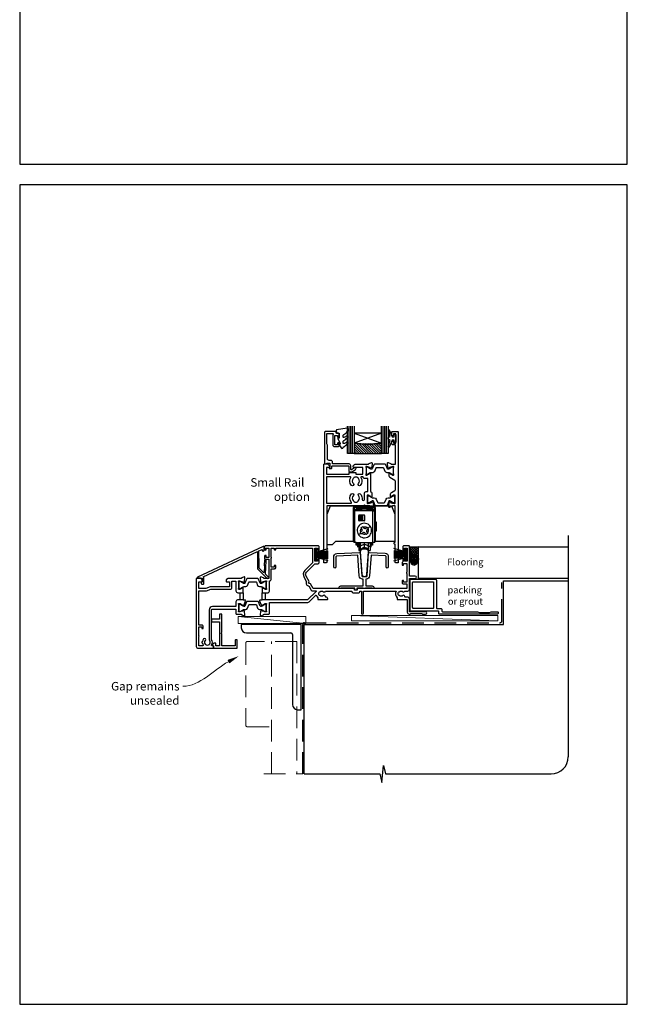
# Model space of a CAD drawing. Units: millimetres. Extents: x 23 to 1863, y -1004 to 568.
# Drawn here: x 1136 to 1492, y -1004 to -427 of the extents above; entities that cross this region are included whole.
import ezdxf

# ---------------------------------------------------------------- set-up
doc = ezdxf.new("R2010")
doc.units = ezdxf.units.MM
doc.header["$MEASUREMENT"] = 0
doc.linetypes.add('DASHED', pattern=[19.05, 12.7, -6.35])
doc.layers.get('Defpoints').update_dxf_attribs({"color": 1})
for name, color, linetype in [('01003$0$APL Joinery', 2, 'Continuous'), ('01030$0$APL Joinery', 2, 'Continuous'), ('20725$0$APL Joinery', 2, 'Continuous'), ('22010$0$APL Joinery', 2, 'Continuous'), ('22340$0$APL Joinery', 2, 'Continuous'), ('22716$0$APL Joinery', 2, 'Continuous'), ('22745$0$APL Joinery', 2, 'Continuous'), ('22885$0$APL Joinery', 2, 'Continuous'), ('9010100$0$APL Joinery', 2, 'Continuous'), ('9010550l$0$APL Joinery', 2, 'Continuous'), ('APL Building', 3, 'Continuous'), ('APL Glass', 7, 'Continuous'), ('APL Joinery', 2, 'Continuous'), ('APL Notes', 7, 'Continuous')]:
    doc.layers.add(name, color=color, linetype=linetype)
doc.styles.add('General notes', font='arial.ttf', dxfattribs={"height": 3.5})
doc.styles.add('Notes 1-1', font='txt', dxfattribs={"height": 2.5})
doc.styles.add('Notes 1-2', font='txt', dxfattribs={"height": 5})

# ---------------------------------------------------------------- blocks, each defined once
blk = doc.blocks.new('22340$0$19434')
at = {"layer": '22340$0$APL Joinery'}
for points in [[(27.63, -19.31, -0.361115), (27.53, -19.01), (26.27, -18.24, 0.137872), (26.12, -18.2), (25.6, -18.2, 0.490314), (25.41, -18.45), (25.59, -19.16, -0.063254), (25.6, -19.24), (25.6, -22.45, -0.213422), (25.5, -22.68, 0.6885), (25.7, -23.2), (25.86, -23.2, 0.065543), (25.94, -23.19), (27.85, -22.68, 0.267949), (28.03, -22.5), (28.06, -22.39, -0.57735), (28.48, -22.28), (28.8, -22.6, -0.176327), (28.89, -22.79), (29.1, -25.17, -0.548619), (28.7, -25.48), (27.3, -24.97, -0.265514), (27.11, -24.75, 0.361398), (26.81, -24.5), (24.3, -24.5), (23.8, -24), (23.3, -24.5), (1.7, -24.5), (1.7, -57.7, -0.414214), (1.4, -58), (0.3, -58, -0.414214), (0, -57.7), (0, -0.3, -0.414214), (0.3, 0), (2.18, 0, -0.198912), (2.39, -0.09), (3.21, -0.91, -0.198912), (3.3, -1.12), (3.3, -1.7, -0.414214), (3, -2), (1.5, -2), (1.5, -6), (14.8, -6), (14.8, -5.3, -0.414214), (15.1, -5), (18.5, -5, -0.414214), (18.8, -5.3), (18.8, -6), (22.8, -6), (22.8, -2), (17.6, -2, -0.414214), (17.3, -1.7), (17.3, -1.12, -0.198912), (17.39, -0.91), (18.01, -0.29, -0.198912), (18.22, -0.2), (26.01, -0.2, 0.361398), (26.31, 0.05, -0.265514), (26.5, 0.27), (27.9, 0.78, -0.548619), (28.3, 0.47), (28.09, -1.91, -0.176327), (28, -2.1), (27.68, -2.42, -0.57735), (27.26, -2.31), (27.23, -2.2, 0.267949), (27.05, -2.02), (25.14, -1.51, 0.065543), (25.06, -1.5), (24.9, -1.5, 0.6885), (24.7, -2.02, -0.213422), (24.8, -2.25), (24.8, -5.46, -0.063254), (24.79, -5.54), (24.61, -6.25, 0.490314), (24.8, -6.5), (25.32, -6.5, 0.137872), (25.47, -6.46), (26.73, -5.69, -0.361115), (26.83, -5.39), (26.92, -5.33, -0.585524), (27.3, -5.55), (27.3, -16.22, -0.356394), (28.1, -17.2), (28.1, -19.15, -0.585524), (27.72, -19.37)], [(25.8, -8.5), (24, -8.5, -0.414214), (23, -7.5), (22.02, -7.5, 0.602882), (21.77, -7.97, -0.359443), (21.36, -12.53, -1), (20.29, -11.48, 0.408935), (20.3, -8.54, -0.114784), (20.09, -8.19, 0.20211), (19.84, -7.89, 0.233326), (17.76, -7.89, 0.20211), (17.51, -8.19, -0.114784), (17.29, -8.54, 0.408905), (17.31, -11.48, -1), (16.24, -12.53, -0.359443), (15.83, -7.97, 0.602882), (15.58, -7.5), (1.5, -7.5), (1.5, -23), (15.99, -23, 0.660713), (16.2, -22.49, -0.406849), (16.24, -17.47, -1), (17.31, -18.52, 0.408905), (17.29, -21.46, -0.114784), (17.51, -21.81, 0.20211), (17.76, -22.11, 0.233326), (19.84, -22.11, 0.20211), (20.09, -21.81, -0.114784), (20.3, -21.46, 0.408935), (20.29, -18.52, -1), (21.36, -17.47, -0.197745), (22.4, -20), (22.4, -20.8, 1), (23.8, -20.8), (23.8, -17.2, -0.414214), (24.8, -16.2), (25.8, -16.2)]]:
    blk.add_lwpolyline(points, format="xyb", close=True, dxfattribs=at)
blk = doc.blocks.new('22340$0$19435')
at = {"layer": '22340$0$APL Joinery'}
blk.add_lwpolyline([(39.8, 16.95), (39.8, 18.5, -0.414214), (40.3, 19), (43.3, 19, -0.414214), (43.6, 18.7), (43.6, -57.7, -0.414214), (43.3, -58), (42.2, -58, -0.414214), (41.9, -57.7), (41.9, -46.9), (41.5, -46.9, -1), (41.5, -45.9), (41.9, -45.9), (41.9, -24.5), (40.39, -24.5, 0.361398), (40.09, -24.75, -0.265514), (39.9, -24.97), (38.5, -25.48, -0.548619), (38.1, -25.17), (38.31, -22.79, -0.176327), (38.4, -22.6), (38.72, -22.28, -0.57735), (39.14, -22.39), (39.17, -22.5, 0.267949), (39.35, -22.68), (41.26, -23.19, 0.065543), (41.34, -23.2), (41.5, -23.2, 0.6885), (41.7, -22.68, -0.213422), (41.6, -22.45), (41.6, -19.24, -0.063254), (41.61, -19.16), (41.79, -18.45, 0.490314), (41.6, -18.2), (41.08, -18.2, 0.137872), (40.93, -18.24), (39.67, -19.01, -0.361115), (39.57, -19.31), (39.48, -19.37, -0.585524), (39.1, -19.15), (39.1, -17.58, -0.261413), (39.58, -16.72), (41.62, -15.48, 0.261413), (42.1, -14.62), (42.1, -10.56, 0.261413), (41.62, -9.71), (38.78, -7.98, -0.261413), (38.3, -7.12), (38.3, -5.55, -0.585524), (38.68, -5.33), (38.77, -5.39, -0.361115), (38.87, -5.69), (40.13, -6.46, 0.137872), (40.28, -6.5), (40.8, -6.5, 0.490314), (40.99, -6.25), (40.81, -5.54, -0.063254), (40.8, -5.46), (40.8, -2.25, -0.213422), (40.9, -2.02, 0.6885), (40.7, -1.5), (40.54, -1.5, 0.065543), (40.46, -1.51), (38.55, -2.02, 0.267949), (38.37, -2.2), (38.34, -2.31, -0.57735), (37.92, -2.42), (37.6, -2.1, -0.176327), (37.51, -1.91), (37.3, 0.47, -0.548619), (37.7, 0.78), (39.1, 0.27, -0.265514), (39.29, 0.05, 0.361398), (39.59, -0.2), (42.1, -0.2), (42.1, 11.2), (40.6, 11.2, -0.414214), (39.8, 12), (39.8, 12.95, -1), (40.8, 12.95), (40.8, 12.2), (42.3, 12.2), (42.3, 17.7), (40.8, 17.7), (40.8, 16.95, -1)], format="xyb", close=True, dxfattribs=at)
blk = doc.blocks.new('22340$0$9100370')
at = {"layer": '22340$0$APL Joinery', "color": 8}
blk.add_lwpolyline([(3.06, 0.9, -0.131652), (2.46, 1.06), (0.75, 2.05, 0.131652), (0.55, 2.1), (0.4, 2.1, 0.414214), (0, 1.7), (0, -1.7, 0.414214), (0.4, -2.1), (0.55, -2.1, 0.131652), (0.75, -2.05), (2.46, -1.06, -0.131652), (3.06, -0.9), (3.93, -0.9, 0.305731), (5.05, -0.15), (5.81, 1.75, -0.305731), (6.18, 2), (9.82, 2, -0.305731), (10.19, 1.75), (10.95, -0.15, 0.305731), (12.07, -0.9), (12.94, -0.9, -0.131652), (13.54, -1.06), (15.25, -2.05, 0.131652), (15.45, -2.1), (15.6, -2.1, 0.414214), (16, -1.7), (16, 1.7, 0.414214), (15.6, 2.1), (15.45, 2.1, 0.131652), (15.25, 2.05), (13.54, 1.06, -0.131652), (12.94, 0.9), (12.76, 0.9, -0.305731), (12.48, 1.09), (11.49, 3.55, 0.305731), (11.12, 3.8), (4.88, 3.8, 0.305731), (4.51, 3.55), (3.52, 1.09, -0.305731), (3.24, 0.9)], format="xyb", close=True, dxfattribs=at)
blk.add_lwpolyline([(10.19, 1.75), (10.19, 1.75)], dxfattribs=at)
blk = doc.blocks.new('22010$0$19410')
at = {"layer": '22010$0$APL Joinery'}
blk.add_lwpolyline([(27.5, -12.7), (24.2, -12.7, 0.414214), (23.2, -13.7), (23.2, -16.6), (9.4, -16.6, 0.414214), (7.6, -18.4), (7.6, -35.6, 0.337145), (7.66, -36.5, -0.375946), (7.64, -38.51, 0.19915), (7.46, -39.02, -0.290157), (5.54, -39.02, 0.19915), (5.36, -38.51, -0.380493), (5.36, -36.49, 1), (4.31, -35.56, 0.140358), (3.62, -37.01, 0.845478), (3.62, -37.99, 0.096764), (4.01, -39.04, -0.58794), (3.76, -39.5), (1.4, -39.5), (1.4, -34.35, 0.57735), (1.4, -33.65), (1.4, -28.5), (3.2, -28.5), (3.2, -29.2, 0.414214), (3.5, -29.5), (3.8, -29.5, 0.414214), (4.1, -29.2), (4.1, -28.3, 0.414214), (3.3, -27.5), (1.4, -27.5), (1.4, -7.4), (5.57, -7.4, 0.087489), (5.91, -7.34), (8.49, -6.4), (19.9, -6.4, 0.414214), (20.9, -5.4), (20.9, -1.6), (23.2, -1.6), (23.2, -7.4, 0.414214), (24.3, -8.5), (27.5, -8.5), (27.5, -5.55, 0.585524), (27.12, -5.33), (27.03, -5.39, 0.361115), (26.93, -5.69), (25.67, -6.46, -0.137872), (25.52, -6.5), (25, -6.5, -0.490314), (24.81, -6.25), (24.99, -5.54, 0.063254), (25, -5.46), (25, -2.25, 0.213422), (24.9, -2.02, -0.6885), (25.1, -1.5), (25.26, -1.5, -0.065543), (25.34, -1.51), (27.25, -2.02, -0.267949), (27.43, -2.2), (27.46, -2.31, 0.57735), (27.88, -2.42), (28.2, -2.1, 0.176327), (28.29, -1.91), (28.5, 0.47, 0.548619), (28.1, 0.78), (26.7, 0.27, 0.265514), (26.51, 0.05, -0.361398), (26.21, -0.2), (18.42, -0.2, 0.198912), (18.21, -0.29), (17.59, -0.91, 0.198912), (17.5, -1.12), (17.5, -1.7, 0.414214), (17.8, -2), (19.5, -2), (19.5, -5), (8.42, -5, 0.087489), (8.08, -5.06), (5.5, -6), (1.5, -6), (1.5, -2), (3.2, -2, 0.414214), (3.5, -1.7), (3.5, -1.12, 0.198912), (3.41, -0.91), (2.59, -0.09, 0.198912), (2.38, 0), (0.3, 0, 0.414214), (0, -0.3), (0, -40, 0.414214), (1, -41), (9.7, -41, 0.414214), (10, -40.7), (10, -39.8, 0.414214), (9.7, -39.5), (9.24, -39.5, -0.58794), (8.99, -39.04, 0.28243), (9, -35.98), (9, -18.3, -0.414214), (9.3, -18), (23.2, -18), (23.2, -20.7, 0.414214), (23.5, -21), (26.21, -21, -0.361398), (26.51, -21.25, 0.265514), (26.7, -21.47), (28.1, -21.98, 0.548619), (28.5, -21.67), (28.29, -19.29, 0.176327), (28.2, -19.1), (27.88, -18.78, 0.57735), (27.46, -18.89), (27.43, -19, -0.267949), (27.25, -19.18), (25.34, -19.69, -0.065543), (25.26, -19.7), (25.1, -19.7, -0.6885), (24.9, -19.18, 0.213422), (25, -18.95), (25, -15.74, 0.063254), (24.99, -15.66), (24.81, -14.95, -0.490314), (25, -14.7), (25.52, -14.7, -0.137872), (25.67, -14.74), (26.93, -15.51, 0.361115), (27.03, -15.81), (27.12, -15.87, 0.407915), (27.46, -15.79, -0.255665), (27.71, -15.65), (27.89, -15.65, 0.315299), (28.07, -15.52), (28.92, -13.2, 0.520567), (28.64, -12.8), (27.5, -12.8), (27.5, -12.7)], format="xyb", dxfattribs=at)
blk.add_lwpolyline([(25.7, -8.5), (27.5, -8.5), (27.5, -12.7), (25.7, -12.7)], close=True, dxfattribs=at)
blk = doc.blocks.new('22010$0$19411')
at = {"layer": '22010$0$APL Joinery'}
blk.add_lwpolyline([(38.5, -8.5), (41.8, -8.5, 0.414214), (42.8, -7.5), (42.8, -1.57, 0.352285), (43.9, -0.2), (43.9, 5.6), (45.8, 5.6, 0.414214), (46.6, 6.4), (46.6, 7.3, 0.414214), (46.3, 7.6), (46, 7.6, 0.414214), (45.7, 7.3), (45.7, 6.6), (43.9, 6.6), (43.9, 11.75, 0.57735), (43.9, 12.45), (43.9, 17.6), (45.7, 17.6), (45.7, 16.9, 0.414214), (46, 16.6), (46.3, 16.6, 0.414214), (46.6, 16.9), (46.6, 17.6), (68.1, 17.6), (68.1, 9.08), (63.65, 4.63, 0.339454), (63.11, 0.53), (64.6, -2.05, 0.654654), (65.97, -4.43), (67.4, -6.9, 0.267949), (68.27, -7.4), (70.04, -7.4, -0.668179), (70.18, -7.74), (65.22, -12.7), (38.5, -12.7), (38.5, -12.8), (37.36, -12.8, 0.520567), (37.08, -13.2), (37.93, -15.52, 0.315299), (38.11, -15.65), (38.29, -15.65, -0.255665), (38.54, -15.79, 0.407915), (38.88, -15.87), (38.97, -15.81, 0.361115), (39.07, -15.51), (40.33, -14.74, -0.137871), (40.48, -14.7), (41, -14.7, -0.490314), (41.19, -14.95), (41.01, -15.66, 0.063254), (41, -15.74), (41, -18.95, 0.213422), (41.1, -19.18, -0.6885), (40.9, -19.7), (40.74, -19.7, -0.065543), (40.66, -19.69), (38.75, -19.18, -0.267949), (38.57, -19), (38.54, -18.89, 0.57735), (38.12, -18.78), (37.8, -19.1, 0.176327), (37.71, -19.29), (37.5, -21.67, 0.548619), (37.9, -21.98), (39.3, -21.47, 0.265514), (39.49, -21.25, -0.361398), (39.79, -21), (42.5, -21, 0.414214), (42.8, -20.7), (42.8, -14.1), (65.39, -14.1, 0.198912), (66.09, -13.81), (69.9, -10, -0.550322), (70.39, -10.11, 0.114446), (71.2, -11.37), (71.2, -12.2, 0.414214), (71.5, -12.5), (76.7, -12.5, 0.414214), (77, -12.2), (77, -12, 0.414214), (76, -11), (75.98, -11, -0.425323), (75.68, -10.69, 0.660805), (74.51, -10.14, -0.380493), (72.49, -10.14, 0.19915), (71.98, -9.96, -0.290157), (71.98, -8.04, 0.19915), (72.49, -7.86, -0.380493), (74.51, -7.86, 0.518698), (75.63, -7.6), (91.15, -7.6, 0.414214), (92.15, -8.6), (94.85, -8.6, 0.414214), (95.85, -7.6), (96.7, -7.6), (96.7, -20.35, 1), (98, -20.35), (98, -7.6), (117.01, -7.6, 0.31971), (117.7, -11.37), (117.7, -12.2, 0.414214), (118, -12.5), (123.6, -12.5), (123.6, -19.8, 0.414214), (124.8, -21), (125.28, -21, 0.198912), (125.49, -20.91), (125.71, -20.69, -0.198912), (125.92, -20.6), (131.98, -20.6, -0.198912), (132.19, -20.69), (132.41, -20.91, 0.198912), (132.62, -21), (134.3, -21, 1), (134.3, -19.6), (125, -19.6), (125, -12.5, 0.414214), (123.5, -11), (122.48, -11, -0.425323), (122.18, -10.69, 0.660805), (121.01, -10.14, -0.380493), (118.99, -10.14, 0.19915), (118.48, -9.96, -0.290157), (118.48, -8.04, 0.19915), (118.99, -7.86, -0.380493), (121.01, -7.86, 0.573784), (122.16, -7.49), (124, -7.49, 0.414214), (125, -6.49), (125, -0.1), (128.3, -0.1, 1), (128.3, 1.3), (125, 1.3), (125, 18.7, 0.414214), (124.7, 19), (121.5, 19, 0.414214), (121, 18.5), (121, 16.6, 1), (122, 16.6), (122, 17.7), (123.5, 17.7), (123.5, 10), (122, 10), (122, 11.1, 1), (121, 11.1), (121, 9.59, 0.267949), (120.6, 8.9), (120.6, 8, 0.414214), (120.9, 7.7), (121.2, 7.7, 0.414214), (121.5, 8), (121.5, 8.7), (123.3, 8.7), (123.3, 3.55, 0.57735), (123.3, 2.85), (123.3, -2.3), (121.5, -2.3), (121.5, -1.6, 0.414214), (121.2, -1.3), (120.9, -1.3, 0.414214), (120.6, -1.6), (120.6, -2.5, 0.414214), (121.4, -3.3), (123.3, -3.3), (123.3, -6), (94.55, -6, 0.414214), (94.25, -6.3), (94.25, -7), (92.75, -7), (92.75, -6.3, 0.414214), (92.45, -6), (68.5, -6), (66.9, -3.23), (65.81, -2.94), (66.1, -1.84), (64.33, 1.23, -0.339454), (64.64, 3.64), (69.5, 8.5), (71, 8.5, 0.414214), (72, 9.5), (72, 11.1, 1), (71, 11.1), (71, 10), (69.5, 10), (69.5, 17.7), (71, 17.7), (71, 16.6, 1), (72, 16.6), (72, 18.5, 0.414214), (71.5, 19), (40.5, 19, 0.414214), (40, 18.5), (40, 16.95, 1), (41, 16.95), (41, 17.7), (42.5, 17.7), (42.5, 12.2), (41, 12.2), (41, 12.95, 1), (40, 12.95), (40, 11.7, 0.414214), (40.5, 11.2), (42.5, 11.2), (42.5, -0.2), (39.79, -0.2, -0.361398), (39.49, 0.05, 0.265514), (39.3, 0.27), (37.9, 0.78, 0.548619), (37.5, 0.47), (37.71, -1.91, 0.176327), (37.8, -2.1), (38.12, -2.42, 0.57735), (38.54, -2.31), (38.57, -2.2, -0.267949), (38.75, -2.02), (40.66, -1.51, -0.065543), (40.74, -1.5), (40.9, -1.5, -0.6885), (41.1, -2.02, 0.213422), (41, -2.25), (41, -5.46, 0.063254), (41.01, -5.54), (41.19, -6.25, -0.490314), (41, -6.5), (40.48, -6.5, -0.137872), (40.33, -6.46), (39.07, -5.69, 0.361115), (38.97, -5.39), (38.88, -5.33, 0.585524), (38.5, -5.55)], format="xyb", close=True, dxfattribs=at)
blk.add_lwpolyline([(40.3, -12.7), (38.5, -12.7), (38.5, -8.5), (40.3, -8.5)], close=True, dxfattribs=at)
blk = doc.blocks.new('22010$0$9100370')
at = {"layer": '22010$0$APL Joinery', "color": 8}
blk.add_lwpolyline([(3.06, 0.9, -0.131652), (2.46, 1.06), (0.75, 2.05, 0.131652), (0.55, 2.1), (0.4, 2.1, 0.414214), (0, 1.7), (0, -1.7, 0.414214), (0.4, -2.1), (0.55, -2.1, 0.131652), (0.75, -2.05), (2.46, -1.06, -0.131652), (3.06, -0.9), (3.93, -0.9, 0.305731), (5.05, -0.15), (5.81, 1.75, -0.305731), (6.18, 2), (9.82, 2, -0.305731), (10.19, 1.75), (10.95, -0.15, 0.305731), (12.07, -0.9), (12.94, -0.9, -0.131652), (13.54, -1.06), (15.25, -2.05, 0.131652), (15.45, -2.1), (15.6, -2.1, 0.414214), (16, -1.7), (16, 1.7, 0.414214), (15.6, 2.1), (15.45, 2.1, 0.131652), (15.25, 2.05), (13.54, 1.06, -0.131652), (12.94, 0.9), (12.76, 0.9, -0.305731), (12.48, 1.09), (11.49, 3.55, 0.305731), (11.12, 3.8), (4.88, 3.8, 0.305731), (4.51, 3.55), (3.52, 1.09, -0.305731), (3.24, 0.9)], format="xyb", close=True, dxfattribs=at)
blk.add_lwpolyline([(10.19, 1.75), (10.19, 1.75)], dxfattribs=at)

msp = doc.modelspace()

# ---------------------------------------------------------------- hatches: boundary and pattern name
at = {"layer": 'APL Building'}
h = msp.add_hatch(dxfattribs=at)
h.set_pattern_fill('NET', color=8, scale=0.3, angle=225, style=0)
h.set_pattern_definition([(225, (1190.5106, 896.7981), (0.6735192, -0.6735192), []), (315, (1190.5106, 896.7981), (0.6735192, 0.6735192), [])])
edge = h.paths.add_edge_path()
edge.add_line((1364.76, -735.49), (1364.76, -742.96))
edge.add_ellipse((1367.26, -742.96), major_axis=(0, 3.41), ratio=0.733157, start_angle=270, end_angle=450, ccw=False)
edge.add_line((1369.76, -742.96), (1369.76, -735.49))
edge.add_arc((1367.26, -723.92), 11.84, 257.80714, 282.19286, ccw=False)
h = msp.add_hatch(dxfattribs=at)
h.set_pattern_fill('HONEY', color=8, scale=0.15, angle=180, style=0)
h.set_pattern_definition([(180, (1190.51057, 896.79814), (-0.714375, -0.4124445), [0.47625, -0.9525]), (300, (1190.51057, 896.79814), (0.71437491, -0.41244465), [0.47625, -0.9525]), (240, (1190.51057, 896.79814), (-9e-08, -0.82488915), [-0.9525, 0.47625])])
edge = h.paths.add_edge_path()
edge.add_ellipse((1367.26, -742.96), major_axis=(0, 3.26), ratio=0.728665, start_angle=0, end_angle=360, ccw=False)
at = {"layer": 'APL Glass'}
h = msp.add_hatch(dxfattribs=at)
h.set_pattern_fill('_USER', color=8, angle=-45, style=0, pattern_type=0)
h.set_pattern_definition([(315, (-381.3063, -705.3385), (0.7071068, 0.7071068), [])])
edge = h.paths.add_edge_path()
edge.add_line((1332.16, -680.83), (1348.16, -680.83))
edge.add_line((1348.16, -680.83), (1348.16, -674.83))
edge.add_arc((1340.16, -611.08), 64.25, 262.84753, 277.15339, ccw=False)
edge.add_line((1332.16, -674.83), (1332.16, -680.83))

# ---------------------------------------------------------------- linework, layer by layer
at = {"color": 8}
msp.add_lwpolyline([(1316.26, -716.47), (1318.26, -711.47), (1354.06, -711.47), (1356.06, -716.47), (1356.06, -732.37), (1344.66, -732.37), (1344.66, -712.47), (1331.66, -712.47), (1331.66, -732.37), (1321.26, -732.37), (1321.26, -732.37), (1319.26, -734.37), (1316.26, -734.37)], close=True, dxfattribs=at)
at = {"layer": '01003$0$APL Joinery'}
for points in [[(1416.51, -774.07), (1416.51, -774.47, -0.414214), (1416.01, -774.97), (1382.21, -774.97, -0.414214), (1381.71, -774.47), (1381.71, -773.67, 0.414214), (1381.21, -773.17), (1365.41, -773.17, -0.414214), (1364.91, -772.67), (1364.91, -754.97, -0.414214), (1365.41, -754.47), (1379.81, -754.47, -0.414214), (1380.31, -754.97), (1380.31, -771.17, 0.414214), (1380.81, -771.67), (1383.01, -771.67, -0.414214), (1383.51, -772.17), (1383.51, -773.07, 0.414214), (1384.01, -773.57), (1404.51, -773.57), (1405.51, -773.97), (1411.51, -773.97), (1412.51, -773.57), (1416.01, -773.57, -0.414214)], [(1366.41, -756.47, -0.414214), (1366.91, -755.97), (1378.21, -755.97, -0.414214), (1378.71, -756.47), (1378.71, -771.17, -0.414214), (1378.21, -771.67), (1366.91, -771.67, -0.414214), (1366.41, -771.17)]]:
    msp.add_lwpolyline(points, format="xyb", close=True, dxfattribs=at)
at = {"layer": '01030$0$APL Joinery'}
msp.add_lwpolyline([(1335.77, -738.53), (1336.68, -751.58, 0.932515), (1339.64, -751.58), (1340.55, -738.53, 1.072369)], format="xyb", close=True, dxfattribs=at)
at = {"layer": '20725$0$APL Joinery', "ltscale": 0.2}
msp.add_lwpolyline([(1318.56, -689.72, 0.414214), (1319.06, -689.22), (1319.06, -688.37, -0.414214), (1319.36, -688.07), (1328.76, -688.07, -0.414214), (1329.06, -688.37), (1329.06, -691.17, 0.414214), (1329.46, -691.57), (1330.63, -691.57, 0.131652), (1330.78, -691.53), (1332.65, -690.45, 0.198912), (1333.12, -689.84), (1333.25, -689.34, 0.493145), (1332.96, -688.97), (1332.34, -688.97, 0.339454), (1332.05, -689.19), (1331.98, -689.47, -0.198912), (1331.84, -689.65), (1330.61, -690.36, -0.57735), (1330.16, -690.1), (1330.16, -687.97, 0.414214), (1329.16, -686.97), (1319.76, -686.97, -0.414214), (1319.46, -686.67), (1319.46, -685.87, 0.414214), (1318.46, -684.87), (1317.46, -684.87, -0.414214), (1316.46, -683.87), (1316.46, -675.97, 0.236068), (1316.06, -675.17), (1316.06, -669.17), (1319.62, -669.17, -0.603942), (1319.87, -669.64, 0.151763), (1319.66, -670.32), (1319.66, -675.77, 0.414214), (1320.66, -676.77), (1322.86, -676.77, 0.414214), (1323.36, -676.27), (1323.36, -675.02, 1), (1322.36, -675.02), (1322.36, -675.77), (1320.86, -675.77), (1320.86, -670.27), (1322.36, -670.27), (1322.36, -671.02, 1), (1323.36, -671.02), (1323.36, -669.47, 0.414214), (1322.86, -668.97), (1321.66, -668.97), (1321.66, -668.37, 0.414214), (1321.26, -667.97), (1315.26, -667.97, 0.414214), (1314.86, -668.37), (1314.86, -686.72, 0.414214), (1315.11, -686.97), (1315.81, -686.97, 0.414214), (1316.06, -686.72), (1316.06, -686.47), (1317.86, -686.47), (1317.86, -688.99), (1317.65, -689.2, 0.668179), (1317.86, -689.72)], format="xyb", close=True, dxfattribs=at)
at = {"layer": '22716$0$APL Joinery'}
msp.add_lwpolyline([(1342.06, -740.38), (1341.21, -752.61, -0.39391), (1339.21, -754.47), (1338.91, -754.47), (1338.91, -758.47), (1342.76, -758.47, -0.414214), (1343.76, -759.47), (1343.76, -759.67, -0.414214), (1343.46, -759.97), (1343.06, -759.97, -0.414214), (1342.76, -759.67), (1342.76, -759.67), (1338.91, -759.67, -0.414214), (1338.61, -759.97), (1337.71, -759.97, -0.414214), (1337.41, -759.67), (1333.71, -759.67), (1333.71, -760.67, -0.414214), (1333.41, -760.97), (1332.91, -760.97, -0.414214), (1332.61, -760.67), (1332.61, -759.67), (1324.36, -759.67), (1324.36, -759.67, -0.414214), (1324.06, -759.97), (1323.66, -759.97, -0.414214), (1323.36, -759.67), (1323.36, -759.47, -0.414214), (1324.36, -758.47), (1337.41, -758.47), (1337.41, -754.47), (1337.11, -754.47, -0.39391), (1335.11, -752.61), (1334.26, -740.38), (1321.74, -741.03, 0.39896), (1321.46, -741.33), (1321.46, -747.32, -1), (1320.16, -747.32), (1320.16, -741.51, -0.39896), (1322.06, -739.51), (1335.36, -738.82, -0.409111), (1335.67, -739.1), (1336.61, -752.5, 0.39391), (1337.11, -752.97), (1339.21, -752.97, 0.39391), (1339.71, -752.5), (1340.65, -739.1, -0.409111), (1340.96, -738.82), (1350.27, -739.3, -0.39896), (1352.16, -741.3), (1352.16, -747.32, -1), (1350.86, -747.32), (1350.86, -741.12, 0.39896), (1350.58, -740.82)], format="xyb", close=True, dxfattribs=at)
at = {"layer": '22745$0$APL Joinery', "ltscale": 0.2}
msp.add_lwpolyline([(1279.68, -743.23), (1279.51, -746.53, 0.317837), (1279.69, -746.82), (1279.51, -750.34, -0.649408), (1279, -750.54), (1276.75, -748.29, -0.198912), (1276.46, -747.59), (1276.46, -742.63, 0.317837), (1276.26, -742.34), (1276.26, -737.96), (1278.16, -737.07), (1278.16, -737.37, 1), (1279.36, -737.37), (1279.36, -735.66, 0.548619), (1278.93, -735.39), (1240.33, -753.39, 0.291473), (1240.16, -753.66), (1240.16, -753.77, 0.414214), (1240.36, -753.97), (1243.16, -753.97), (1243.16, -756.04), (1242.57, -756.54, 0.364027), (1242.5, -756.92), (1242.67, -757.22, 0.267949), (1242.93, -757.37), (1243.66, -757.37, 0.414214), (1244.16, -756.87), (1244.16, -753.97, 0.251182), (1243.71, -753.13), (1275.46, -738.33), (1275.46, -747.59, 0.198912), (1276.05, -749), (1280.94, -753.89, 1), (1281.78, -753.04), (1280.25, -751.51), (1280.66, -743.69, 0.212557), (1280.54, -743.38), (1280.19, -743.03, 0.649408)], format="xyb", close=True, dxfattribs=at)
at = {"layer": '22885$0$APL Joinery'}
msp.add_lwpolyline([(1249.21, -793.23), (1249.66, -793.49), (1249.66, -794.67, 0.414214), (1249.96, -794.97), (1263.36, -794.97, 0.414214), (1263.66, -794.67), (1263.66, -790.27, 0.414214), (1263.36, -789.97), (1262.76, -789.97, 0.414214), (1262.46, -790.27), (1262.46, -793.47), (1254.66, -793.47), (1254.66, -786.47), (1254.16, -785.97), (1254.66, -785.47), (1254.66, -775.27, 0.414214), (1254.36, -774.97), (1253.46, -774.97, 0.414214), (1253.16, -775.27), (1253.16, -777.97), (1248.96, -777.97, 0.414214), (1248.66, -778.27), (1248.66, -779.17, 0.414214), (1248.96, -779.47), (1253.16, -779.47), (1253.16, -793.47), (1251.16, -793.47), (1251.16, -792.27, 0.414214), (1250.86, -791.97), (1249.94, -791.97), (1249.15, -792.75, 0.493145)], format="xyb", close=True, dxfattribs=at)
at = {"layer": '9010100$0$APL Joinery', "color": 252}
msp.add_lwpolyline([(1355.66, -673.02), (1354.37, -673.02), (1352.64, -677.12, -0.929342), (1352.17, -676.96), (1353.16, -673.1), (1352.16, -672.52), (1352.16, -671.52), (1353.19, -670.92), (1352.2, -667.07, -0.929342), (1352.67, -666.92), (1354.39, -671.02), (1355.66, -671.02), (1355.66, -669.77), (1356.66, -669.77), (1356.66, -674.27), (1355.66, -674.27)], format="xyb", close=True, dxfattribs=at)
at = {"layer": '9010550l$0$APL Joinery', "color": 252, "linetype": 'Continuous', "flags": 128}
msp.add_lwpolyline([(1328.11, -674.19, 0.434096), (1327.74, -674.18, -0.153615), (1326.05, -675.04, -0.464833), (1325.76, -674.8), (1325.76, -673.62, -0.291539), (1326.05, -673.16, 0.122913), (1328.22, -671.4, 0.315226), (1328.25, -670.62), (1328.19, -670.53, 0.363014), (1327.82, -670.42, -0.12199), (1326.08, -671.42, -0.49897), (1325.76, -671.18), (1325.76, -670.14, -0.31368), (1326.09, -669.67, 0.178541), (1328.3, -667.78, 0.127972), (1328.36, -667.53), (1328.36, -666.24, 0.460762), (1328.07, -665.99), (1321.87, -666.97, 0.394143), (1321.66, -667.24), (1321.81, -668.97), (1323.36, -668.97), (1323.36, -671.87), (1322.86, -671.87, 0.548683), (1322.63, -672.22), (1323.86, -674.85), (1323.86, -675.33), (1323.6, -675.33, 0.57735), (1323.39, -675.69), (1324.49, -677.58, 0.248701), (1324.88, -677.83, 0.310923), (1325.78, -677.14, -0.20886), (1326.05, -676.84, 0.142666), (1328.29, -674.89, 0.332142), (1328.25, -674.36)], format="xyb", close=True, dxfattribs=at)
at = {"layer": 'APL Building', "color": 8}
msp.add_lwpolyline([(1369.76, -742.96), (1369.76, -735.49, -0.106806), (1364.76, -735.49), (1364.76, -742.96)], format="xyb", dxfattribs=at)
at = {"layer": 'APL Building', "color": 8, "extrusion": (0, 0, -1)}
for major_axis, ratio, start_param, end_param in [((0, 3.41), 0.733157, -1.570796, 1.570796), ((0, 3.26), 0.728665, 3.141593, 9.424778)]:
    msp.add_ellipse((1367.26, -742.96), major_axis=major_axis, ratio=ratio, start_param=start_param, end_param=end_param, dxfattribs=at)
at = {"layer": 'APL Glass', "color": 252}
for p, q in [((1329.16, -680.83), (1329.16, -664.83)), ((1330.16, -680.83), (1330.16, -664.83)), ((1331.16, -680.83), (1331.16, -664.83)), ((1349.16, -680.83), (1349.16, -664.83)), ((1350.16, -680.83), (1350.16, -664.83)), ((1351.16, -680.83), (1351.16, -664.83))]:
    msp.add_line(p, q, dxfattribs=at)
at = {"layer": 'APL Glass', "color": 7}
for points in [[(1332.16, -664.83), (1332.16, -680.83), (1328.16, -680.83), (1328.16, -664.83)], [(1352.16, -664.83), (1352.16, -680.83), (1348.16, -680.83), (1348.16, -664.83)]]:
    msp.add_lwpolyline(points, dxfattribs=at)
at = {"layer": 'APL Glass', "color": 9}
for points in [[(1348.16, -674.83), (1348.16, -668.83), (1332.16, -668.83), (1332.16, -674.83, 0.062495)], [(1332.16, -680.83), (1348.16, -680.83), (1348.16, -674.83, -0.062502), (1332.16, -674.83)]]:
    msp.add_lwpolyline(points, format="xyb", close=True, dxfattribs=at)
at = {"layer": 'APL Glass', "color": 252}
for points in [[(1348.16, -668.83), (1332.16, -674.83)], [(1332.16, -668.83), (1348.16, -674.83)]]:
    msp.add_lwpolyline(points, dxfattribs=at)
at = {"layer": 'APL Joinery', "color": 8}
for p, q in [((1332.06, -713.87), (1332.06, -713.67)), ((1333.06, -713.87), (1332.06, -713.87)), ((1332.06, -713.87), (1332.06, -714.37)), ((1332.06, -714.37), (1332.4, -714.37)), ((1332.06, -714.37), (1332.06, -732.97)), ((1332.26, -714.87), (1332.26, -731.97)), ((1336.66, -714.37), (1332.4, -714.37)), ((1333.06, -713.67), (1333.06, -713.87)), ((1333.06, -713.87), (1333.06, -714.37)), ((1333.06, -713.87), (1333.86, -713.87)), ((1333.16, -713.97), (1334.16, -713.97)), ((1333.16, -713.97), (1333.16, -714.37)), ((1333.26, -712.47), (1334.66, -712.47)), ((1336.66, -713.47), (1333.26, -713.47)), ((1333.86, -713.87), (1333.86, -713.97)), ((1333.86, -713.87), (1333.96, -713.87)), ((1334.96, -713.77), (1333.96, -713.77)), ((1333.96, -713.77), (1333.96, -713.97)), ((1334.16, -713.97), (1334.16, -714.37)), ((1334.36, -713.97), (1334.16, -713.97)), ((1334.46, -713.97), (1334.36, -713.97)), ((1334.36, -714.37), (1334.36, -713.97)), ((1334.46, -713.97), (1335.66, -713.97)), ((1334.46, -714.37), (1334.46, -713.97)), ((1334.66, -712.67), (1334.66, -712.47)), ((1334.66, -712.67), (1341.66, -712.67)), ((1334.96, -713.77), (1334.96, -713.97)), ((1334.96, -713.87), (1336.66, -713.87)), ((1335.66, -713.97), (1335.66, -714.37)), ((1336.66, -714.37), (1336.66, -713.17)), ((1336.66, -713.17), (1339.66, -713.17)), ((1339.66, -714.37), (1336.66, -714.37)), ((1339.66, -713.17), (1339.66, -714.37)), ((1343.06, -713.47), (1339.66, -713.47)), ((1339.66, -713.87), (1341.36, -713.87)), ((1343.06, -714.37), (1339.66, -714.37)), ((1340.66, -714.37), (1340.66, -713.97)), ((1340.66, -713.97), (1341.86, -713.97)), ((1342.36, -713.77), (1341.36, -713.77)), ((1341.36, -713.77), (1341.36, -713.97)), ((1341.66, -712.47), (1341.66, -712.67)), ((1341.66, -712.47), (1343.06, -712.47)), ((1341.96, -713.97), (1341.86, -713.97)), ((1341.86, -713.97), (1341.86, -714.37)), ((1342.16, -713.97), (1341.96, -713.97)), ((1341.96, -713.97), (1341.96, -714.37)), ((1342.16, -713.97), (1343.16, -713.97)), ((1342.16, -714.37), (1342.16, -713.97)), ((1342.36, -713.77), (1342.36, -713.97)), ((1342.36, -713.87), (1342.46, -713.87)), ((1342.46, -713.87), (1342.46, -713.97)), ((1343.26, -713.87), (1342.46, -713.87)), ((1343.06, -732.97), (1343.06, -714.37)), ((1343.06, -714.37), (1344.26, -714.37)), ((1343.16, -714.37), (1343.16, -713.97)), ((1343.26, -713.87), (1343.26, -713.67)), ((1344.26, -713.87), (1343.26, -713.87)), ((1343.26, -714.37), (1343.26, -713.87)), ((1344.26, -713.87), (1344.26, -713.67)), ((1344.26, -714.37), (1344.26, -713.87)), ((1344.26, -732.97), (1344.26, -714.37)), ((1332.06, -718.97), (1331.99, -727.97)), ((1334.81, -720.07), (1334.81, -717.07)), ((1335.01, -716.87), (1338.01, -716.87)), ((1338.01, -720.27), (1335.01, -720.27)), ((1335.11, -718.67), (1335.11, -718.47)), ((1335.93, -719.87), (1335.93, -717.26)), ((1336.4, -719.97), (1336.4, -717.17)), ((1336.59, -717.17), (1336.41, -717.17)), ((1336.59, -719.97), (1336.41, -719.97)), ((1336.59, -717.17), (1336.59, -719.97)), ((1337.06, -717.17), (1336.59, -717.17)), ((1337.06, -719.97), (1336.59, -719.97)), ((1337.06, -717.17), (1337.06, -719.97)), ((1338.21, -717.07), (1338.21, -720.07)), ((1344.34, -727.97), (1344.26, -718.97)), ((1345.16, -721.14), (1344.28, -721.14)), ((1345.16, -726.12), (1345.16, -721.14)), ((1336.05, -726.75), (1336.52, -726.41)), ((1336.74, -725.02), (1336.41, -724.56)), ((1337.38, -723.86), (1337.72, -724.32)), ((1339.11, -724.54), (1339.57, -724.21)), ((1339.59, -726.91), (1339.92, -727.38)), ((1340.27, -725.19), (1339.81, -725.52)), ((1344.32, -726.12), (1345.16, -726.12)), ((1331.96, -730.97), (1332.06, -730.97)), ((1332.06, -727.97), (1331.99, -727.97)), ((1337.22, -727.39), (1336.76, -727.72)), ((1338.95, -728.08), (1338.61, -727.62)), ((1344.26, -727.97), (1344.34, -727.97)), ((1344.26, -730.97), (1344.36, -730.97)), ((1333.26, -732.97), (1332.06, -732.97)), ((1333.26, -732.97), (1343.06, -732.97)), ((1333.36, -733.47), (1333.36, -732.97)), ((1333.36, -733.47), (1334.36, -733.47)), ((1333.36, -733.97), (1333.36, -733.47)), ((1334.36, -733.97), (1333.36, -733.97)), ((1333.36, -734.47), (1333.36, -733.97)), ((1334.36, -734.47), (1333.36, -734.47)), ((1335.66, -733.37), (1334.16, -733.37)), ((1334.36, -734.83), (1334.36, -733.37)), ((1334.36, -735.53), (1334.36, -734.83)), ((1334.36, -735.53), (1334.46, -735.63)), ((1334.46, -735.63), (1334.46, -733.37)), ((1334.46, -735.63), (1334.56, -735.63)), ((1334.56, -735.63), (1334.56, -733.37)), ((1334.56, -735.63), (1334.66, -735.53)), ((1334.66, -733.37), (1334.66, -735.53)), ((1334.86, -733.37), (1334.86, -737.63)), ((1334.86, -735.13), (1335.88, -735.13)), ((1334.86, -737.63), (1335.88, -737.63)), ((1335.88, -737.63), (1335.88, -733.32)), ((1338.16, -736.63), (1338.16, -732.97)), ((1340.45, -733.32), (1340.45, -737.63)), ((1340.45, -735.13), (1341.46, -735.13)), ((1340.45, -737.63), (1341.46, -737.63)), ((1342.16, -733.37), (1340.66, -733.37)), ((1341.46, -733.37), (1341.46, -737.63)), ((1341.66, -735.53), (1341.66, -733.37)), ((1341.66, -735.53), (1341.76, -735.63)), ((1341.76, -733.37), (1341.76, -735.63)), ((1341.76, -735.63), (1341.86, -735.63)), ((1341.86, -733.37), (1341.86, -735.63)), ((1341.86, -735.63), (1341.96, -735.53)), ((1341.96, -733.37), (1341.96, -735.53)), ((1341.96, -733.47), (1342.96, -733.47)), ((1341.96, -733.97), (1342.96, -733.97)), ((1342.96, -734.47), (1341.96, -734.47)), ((1342.96, -732.97), (1342.96, -733.47)), ((1342.96, -733.47), (1342.96, -733.97)), ((1342.96, -733.97), (1342.96, -734.47)), ((1344.26, -732.97), (1343.06, -732.97))]:
    msp.add_line(p, q, dxfattribs=at)
at = {"layer": 'APL Joinery', "color": 9, "ltscale": 0.7}
for p, q in [((1457.55, -728.83), (1457.6, -858.59)), ((1348.36, -873.59), (1349.36, -863.59)), ((1349.36, -863.59), (1350.61, -868.59)), ((1302.86, -868.59), (1347.11, -868.59)), ((1347.11, -868.59), (1348.36, -873.59)), ((1350.61, -868.59), (1447.6, -868.59))]:
    msp.add_line(p, q, dxfattribs=at)
at = {"layer": 'APL Joinery', "color": 252}
for p, q in [((1309.66, -743.57), (1309.66, -736.67)), ((1309.66, -736.67), (1310.16, -736.67)), ((1309.91, -743.57), (1309.91, -736.67)), ((1310.16, -738.37), (1316.91, -736.56)), ((1310.16, -743.57), (1310.16, -736.67)), ((1311.62, -737.98), (1316.91, -737.98)), ((1362.16, -738.37), (1355.41, -736.56)), ((1360.7, -737.98), (1355.41, -737.98)), ((1362.16, -743.57), (1362.16, -736.67)), ((1362.66, -736.67), (1362.16, -736.67)), ((1362.41, -743.57), (1362.41, -736.67)), ((1362.66, -743.57), (1362.66, -736.67)), ((1310.16, -743.57), (1309.66, -743.57)), ((1310.16, -738.82), (1316.91, -738.82)), ((1310.16, -739.66), (1316.91, -739.66)), ((1310.16, -740.58), (1316.91, -740.58)), ((1310.16, -741.42), (1316.91, -741.42)), ((1316.91, -743.67), (1310.16, -741.86)), ((1311.62, -742.26), (1316.91, -742.26)), ((1362.16, -738.82), (1355.41, -738.82)), ((1362.16, -739.66), (1355.41, -739.66)), ((1362.16, -740.58), (1355.41, -740.58)), ((1362.16, -741.42), (1355.41, -741.42)), ((1355.41, -743.67), (1362.16, -741.86)), ((1360.7, -742.26), (1355.41, -742.26)), ((1362.16, -743.57), (1362.66, -743.57))]:
    msp.add_line(p, q, dxfattribs=at)
at = {"layer": 'APL Joinery', "color": 7, "lineweight": 25}
for p, q in [((1369.76, -754.03), (1369.76, -735.49)), ((1369.76, -735.49), (1457.55, -735.49)), ((1457.57, -754.03), (1369.76, -754.03))]:
    msp.add_line(p, q, dxfattribs=at)
at = {"layer": 'APL Joinery', "color": 7}
for p, q in [((1310.16, -740.12), (1316.91, -740.12)), ((1362.16, -740.12), (1355.41, -740.12)), ((1419.66, -780.97), (1419.66, -755.42)), ((1419.66, -755.42), (1457.33, -755.42)), ((1302.86, -868.59), (1302.86, -780.97)), ((1302.86, -780.97), (1419.66, -780.97))]:
    msp.add_line(p, q, dxfattribs=at)
at = {"layer": 'APL Joinery', "color": 8, "linetype": 'DASHED'}
for p, q in [((1418.66, -778.97), (1418.66, -756.42)), ((1302.04, -868.59), (1302.04, -780.97)), ((1303.04, -779.97), (1417.66, -779.97))]:
    msp.add_line(p, q, dxfattribs=at)
at = {"layer": 'APL Joinery', "color": 250, "lineweight": 5}
for p, q in [((1303.82, -780.47), (1264.29, -776.35)), ((1416.41, -778.97), (1330.65, -775.85))]:
    msp.add_line(p, q, dxfattribs=at)
at = {"layer": 'APL Joinery', "color": 7, "lineweight": 15}
for p, q in [((1303.82, -776.35), (1264.29, -776.35)), ((1264.29, -776.35), (1264.29, -780.47)), ((1303.82, -780.47), (1303.82, -776.35)), ((1416.41, -775.85), (1330.65, -775.85)), ((1330.65, -775.85), (1330.65, -778.97)), ((1416.41, -778.97), (1416.41, -775.85)), ((1264.29, -780.47), (1303.82, -780.47)), ((1330.65, -778.97), (1416.41, -778.97))]:
    msp.add_line(p, q, dxfattribs=at)
at = {"layer": 'APL Joinery'}
for p, q in [((1301.04, -780.97), (1266.04, -780.97)), ((1266.04, -780.97), (1266.04, -782.97)), ((1301.04, -830.97), (1301.04, -780.97)), ((1269.04, -785.97), (1295.04, -785.97)), ((1296.04, -786.97), (1296.04, -827.97)), ((1299.04, -830.97), (1301.04, -830.97))]:
    msp.add_line(p, q, dxfattribs=at)
at = {"layer": 'APL Joinery', "color": 8, "linetype": 'DASHED', "lineweight": 5}
for p, q in [((1268.66, -791.97), (1268.66, -839.97)), ((1298.66, -790.97), (1269.66, -790.97)), ((1283.66, -868.59), (1283.66, -790.97)), ((1298.66, -790.97), (1298.66, -868.59)), ((1269.66, -840.97), (1283.66, -840.97)), ((1279.18, -868.59), (1302.04, -868.59))]:
    msp.add_line(p, q, dxfattribs=at)
at = {"layer": 'APL Joinery', "color": 8, "flags": 128}
for points in [[(1342.36, -713.91), (1342.45, -713.94), (1342.46, -713.95)], [(1331.99, -727.97), (1331.99, -728.52), (1331.98, -729.05), (1331.98, -729.55), (1331.97, -729.99), (1331.97, -730.36), (1331.97, -730.65), (1331.97, -730.85), (1331.96, -730.95), (1331.96, -730.97)], [(1344.34, -727.97), (1344.34, -728.49), (1344.35, -728.99), (1344.35, -729.47), (1344.36, -729.89), (1344.36, -730.26), (1344.36, -730.56), (1344.36, -730.79), (1344.36, -730.92), (1344.36, -730.97)]]:
    msp.add_lwpolyline(points, dxfattribs=at)
at = {"layer": 'APL Joinery', "color": 8}
for centre, radius, start, end in [((1333.26, -713.67), 1.2, 90, 180), ((1333.26, -714.87), 1, 150, 180), ((1333.26, -713.67), 0.2, 90, 180), ((1343.06, -713.67), 1.2, 360, 90), ((1343.06, -713.67), 0.2, 360, 90), ((1335.01, -717.07), 0.2, 90, 180), ((1335.01, -720.07), 0.2, 180, 270), ((1336.41, -718.47), 1.3, 111.99427, 180), ((1336.41, -718.67), 1.3, 180, 248.00573), ((1336.41, -718.67), 1.3, 269.24977, 270), ((1338.01, -717.07), 0.2, 0, 90), ((1338.01, -720.07), 0.2, 270, 0), ((1338.16, -725.97), 4.25, 35.75947, 215.75947), ((1338.16, -725.97), 4.25, 215.75947, 35.75947), ((1335.93, -725.6), 1, 305.75947, 35.75947), ((1338.53, -723.73), 1, 215.75947, 305.75947), ((1340.4, -726.33), 1, 125.75947, 215.75947), ((1333.26, -731.97), 1, 180, 270), ((1337.8, -728.2), 1, 35.75947, 125.75947), ((1334.16, -732.87), 0.5, 191.53696, 270), ((1335.66, -732.87), 0.5, 270, 348.46304), ((1340.66, -732.87), 0.5, 191.53696, 270), ((1342.16, -732.87), 0.5, 270, 348.46304)]:
    msp.add_arc(centre, radius, start, end, dxfattribs=at)
at = {"layer": 'APL Joinery'}
for centre, radius, start, end in [((1269.04, -782.97), 3, 180, 270), ((1295.04, -786.97), 1, 0, 90), ((1299.04, -827.97), 3, 180, 270)]:
    msp.add_arc(centre, radius, start, end, dxfattribs=at)
at = {"layer": 'APL Joinery', "color": 8, "linetype": 'DASHED'}
for centre, start, end in [((1303.04, -780.97), 90, 180), ((1417.66, -778.97), 270, 0)]:
    msp.add_arc(centre, 1, start, end, dxfattribs=at)
at = {"layer": 'APL Joinery', "color": 8, "linetype": 'DASHED', "lineweight": 5}
for centre, start, end in [((1269.66, -791.97), 90, 180), ((1269.66, -839.97), 180, 270)]:
    msp.add_arc(centre, 1, start, end, dxfattribs=at)
at = {"layer": 'APL Joinery', "color": 9, "ltscale": 0.7}
msp.add_arc((1447.6, -858.59), 10, 270, 0, dxfattribs=at)
at = {"layer": 'APL Joinery', "color": 8}
for points, knots in [([(1336.4, -717.17), (1336.36, -717.17), (1336.3, -717.17), (1336.13, -717.2), (1336.02, -717.22), (1335.93, -717.26)], [0, 0, 0, 0, 0.5, 0.5, 1, 1, 1, 1]), ([(1336.4, -719.97), (1336.36, -719.97), (1336.3, -719.96), (1336.13, -719.94), (1336.02, -719.91), (1335.93, -719.87)], [0, 0, 0, 0, 0.5, 0.5, 1, 1, 1, 1]), ([(1336.05, -726.75), (1336, -726.61), (1335.96, -726.45), (1335.91, -726.11), (1335.91, -725.93), (1335.95, -725.54), (1335.99, -725.34), (1336.15, -724.93), (1336.27, -724.74), (1336.41, -724.56)], [0, 0, 0, 0, 0.25, 0.25, 0.5, 0.5, 0.75, 0.75, 1, 1, 1, 1]), ([(1337.38, -723.86), (1337.6, -723.78), (1337.82, -723.73), (1338.25, -723.71), (1338.46, -723.73), (1338.84, -723.81), (1339.02, -723.88), (1339.32, -724.03), (1339.46, -724.12), (1339.57, -724.21)], [0, 0, 0, 0, 0.25, 0.25, 0.5, 0.5, 0.75, 0.75, 1, 1, 1, 1]), ([(1340.27, -725.19), (1340.33, -725.33), (1340.37, -725.48), (1340.42, -725.82), (1340.42, -726.01), (1340.38, -726.39), (1340.34, -726.6), (1340.18, -727), (1340.06, -727.2), (1339.92, -727.38)], [0, 0, 0, 0, 0.25, 0.25, 0.5, 0.5, 0.75, 0.75, 1, 1, 1, 1]), ([(1341.61, -723.48), (1341.61, -723.48), (1341.58, -723.5), (1341.45, -723.6), (1341.35, -723.67), (1341.08, -723.86), (1340.92, -723.98), (1340.56, -724.24), (1340.38, -724.37), (1340.19, -724.51)], [0, 0, 0, 0, 0.25, 0.25, 0.5, 0.5, 0.75, 0.75, 1, 1, 1, 1]), ([(1334.72, -728.45), (1334.72, -728.45), (1334.74, -728.43), (1334.88, -728.33), (1334.98, -728.26), (1335.25, -728.07), (1335.41, -727.95), (1335.77, -727.69), (1335.95, -727.56), (1336.14, -727.43)], [0, 0, 0, 0, 0.25, 0.25, 0.5, 0.5, 0.75, 0.75, 1, 1, 1, 1]), ([(1338.95, -728.08), (1338.73, -728.16), (1338.51, -728.2), (1338.07, -728.22), (1337.87, -728.21), (1337.49, -728.12), (1337.31, -728.06), (1337.01, -727.9), (1336.87, -727.81), (1336.76, -727.72)], [0, 0, 0, 0, 0.25, 0.25, 0.5, 0.5, 0.75, 0.75, 1, 1, 1, 1]), ([(1335.88, -735.13), (1336.04, -734.98), (1336.34, -734.69), (1336.91, -734.37), (1337.53, -734.17), (1337.95, -734.14), (1338.16, -734.13)], [0, 0, 0, 0, 0.247312, 0.5, 0.752688, 1, 1, 1, 1]), ([(1335.88, -737.63), (1336.04, -737.48), (1336.34, -737.19), (1336.91, -736.87), (1337.53, -736.67), (1337.95, -736.64), (1338.16, -736.63)], [0, 0, 0, 0, 0.247312, 0.5, 0.752688, 1, 1, 1, 1]), ([(1335.88, -737.63), (1336.04, -737.48), (1336.34, -737.19), (1336.91, -736.87), (1337.53, -736.67), (1337.95, -736.64), (1338.16, -736.63)], [0, 0, 0, 0, 0.247312, 0.5, 0.752688, 1, 1, 1, 1]), ([(1338.16, -734.13), (1338.38, -734.14), (1338.8, -734.17), (1339.42, -734.37), (1339.98, -734.69), (1340.29, -734.98), (1340.45, -735.13)], [0, 0, 0, 0, 0.247312, 0.5, 0.752688, 1, 1, 1, 1]), ([(1338.16, -736.63), (1338.38, -736.64), (1338.8, -736.67), (1339.42, -736.87), (1339.98, -737.19), (1340.29, -737.48), (1340.45, -737.63)], [0, 0, 0, 0, 0.247312, 0.5, 0.752688, 1, 1, 1, 1]), ([(1338.16, -736.63), (1338.38, -736.64), (1338.8, -736.67), (1339.42, -736.87), (1339.98, -737.19), (1340.29, -737.48), (1340.45, -737.63)], [0, 0, 0, 0, 0.247312, 0.5, 0.752688, 1, 1, 1, 1])]:
    msp.add_open_spline(points, degree=3, knots=knots, dxfattribs=at)
for points in [[(1336.41, -717.17), (1336.41, -717.17), (1336.4, -717.17), (1336.4, -717.17)], [(1335.79, -726.94), (1335.87, -726.88), (1335.96, -726.81), (1336.05, -726.75)], [(1336.14, -727.43), (1336.02, -727.27), (1335.9, -727.1), (1335.79, -726.94)], [(1336.22, -724.29), (1336.38, -724.17), (1336.7, -723.94), (1337.03, -723.7), (1337.19, -723.59)], [(1336.41, -724.56), (1336.35, -724.47), (1336.28, -724.38), (1336.22, -724.29)], [(1337.19, -723.59), (1337.25, -723.68), (1337.32, -723.77), (1337.38, -723.86)], [(1339.57, -724.21), (1339.66, -724.15), (1339.75, -724.08), (1339.84, -724.02)], [(1339.84, -724.02), (1339.96, -724.18), (1340.08, -724.34), (1340.19, -724.51)], [(1340.19, -724.51), (1340.31, -724.67), (1340.43, -724.83), (1340.54, -724.99)], [(1340.54, -724.99), (1340.45, -725.06), (1340.37, -725.12), (1340.27, -725.19)], [(1336.49, -727.91), (1336.37, -727.75), (1336.25, -727.59), (1336.14, -727.43)], [(1336.76, -727.72), (1336.67, -727.79), (1336.58, -727.85), (1336.49, -727.91)], [(1339.14, -728.35), (1339.07, -728.26), (1339.01, -728.17), (1338.95, -728.08)], [(1340.11, -727.64), (1339.95, -727.76), (1339.63, -728), (1339.3, -728.23), (1339.14, -728.35)], [(1339.92, -727.38), (1339.98, -727.47), (1340.05, -727.56), (1340.11, -727.64)]]:
    msp.add_open_spline(points, degree=3, dxfattribs=at)
at = {"layer": 'APL Joinery', "color": 7, "linetype": 'ByBlock', "lineweight": 13, "start_tangent": (-0.879839, -0.475271), "end_tangent": (-1, 0)}
msp.add_spline([(1258.49, -802.84), (1231.83, -817.25)], degree=3, dxfattribs=at)
at = {"layer": 'APL Joinery', "color": 7, "lineweight": 5}
msp.add_solid([(1257.94, -801.82), (1264.65, -799.52), (1259.05, -803.87)], dxfattribs=at)
at = {"layer": 'Defpoints', "color": 8}
for points in [[(1136.19, -511.34), (1492.19, -511.34), (1492.19, -31.06), (1136.19, -31.06)], [(1136.19, -1003.62), (1492.19, -1003.62), (1492.19, -523.34), (1136.19, -523.34)]]:
    msp.add_lwpolyline(points, close=True, dxfattribs=at)

# ---------------------------------------------------------------- block references
at = {"layer": '22010$0$APL Joinery'}
for name, p in [('22010$0$19411', (1239.66, -753.97)), ('22010$0$19410', (1239.66, -753.97)), ('22010$0$9100370', (1264.66, -757.97)), ('22010$0$9100370', (1264.66, -771.31))]:
    msp.add_blockref(name, p, dxfattribs=at)
at = {"layer": '22340$0$APL Joinery'}
for name, p in [('22340$0$19435', (1314.36, -686.97)), ('22340$0$19434', (1314.36, -686.97)), ('22340$0$9100370', (1339.16, -690.97))]:
    msp.add_blockref(name, p, dxfattribs=at)
at = {"layer": '22340$0$APL Joinery', "xscale": -1, "rotation": 180}
msp.add_blockref('22340$0$9100370', (1339.96, -707.67), dxfattribs=at)

# ---------------------------------------------------------------- texts
at = {"layer": 'APL Joinery', "color": 3, "lineweight": 5, "insert": (1229.83, -814.71), "char_height": 5, "width": 61.542, "attachment_point": 3, "style": 'General notes'}
msp.add_mtext('{\\C7;Gap remains unsealed}', dxfattribs=at)
at = {"layer": 'APL Notes'}
for s, height, style, p in [('Small Rail', 5, 'Notes 1-2', (1271.35, -700.29)), ('option', 5, 'Notes 1-2', (1285.12, -708.62)), ('Flooring', 4, 'Notes 1-1', (1386.69, -746.37)), ('packing', 4, 'Notes 1-1', (1386.83, -762.8)), ('or grout', 4, 'Notes 1-1', (1387.05, -769.46))]:
    msp.add_text(s, height=height, dxfattribs=dict(at, style=style)).set_placement(p)

doc.saveas('drawing.dxf')
